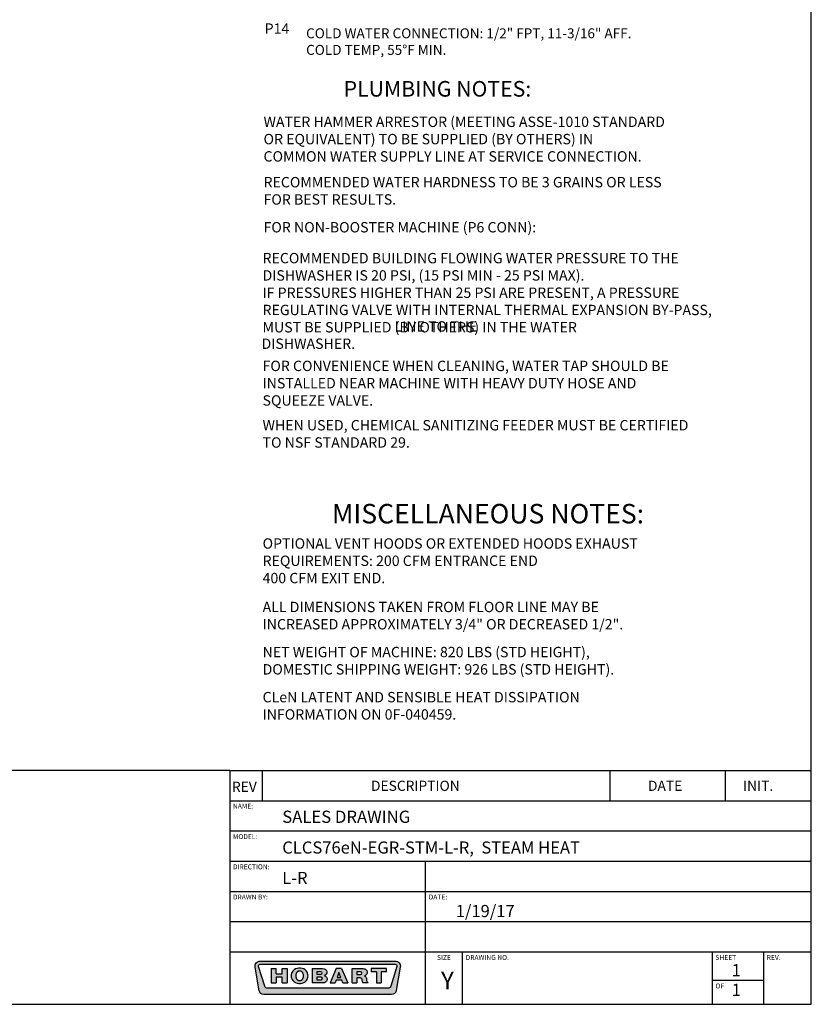
# Model space of a CAD drawing. Extents: x 0 to 411, y 0 to 266.
# Drawn here: x 297 to 411, y 0 to 142 of the extents above; entities that cross this region are included whole.
import ezdxf
from ezdxf.enums import TextEntityAlignment as Align

# ---------------------------------------------------------------- set-up
doc = ezdxf.new("R2010")
doc.units = 0
doc.header["$LTSCALE"] = 12
doc.header["$MEASUREMENT"] = 0
doc.linetypes.add('C_SOLID_L', pattern=[0])
doc.linetypes.add('C_SOLID_M', pattern=[0])
doc.layers.get('0').update_dxf_attribs({"linetype": 'C_SOLID_M'})
doc.layers.add('TITLEBLOCK', color=7, linetype='CONTINUOUS')
doc.styles.add('rev', font='romans.shx', dxfattribs={"height": 2.5})
doc.styles.get("Standard").update_dxf_attribs({"font": 'romans.shx'})
doc.styles.add('TITLE', font='romans.shx', dxfattribs={"height": 1.5})
doc.styles.add('TITLEBLOCK', font='romans.shx', dxfattribs={"height": 2.25})

# ---------------------------------------------------------------- blocks, each defined once
blk = doc.blocks.new('C-line Titleblock')
at = {"layer": 'TITLEBLOCK', "lineweight": 25}
h = blk.add_hatch(color=256, dxfattribs=at)
edge = h.paths.add_edge_path(flags=16)
edge.add_line((331.6499757664806, 5.809659530095214), (351.1895223651746, 5.809659530095214))
edge.add_arc((351.1895223651745, 5.560470983146567), 0.2491885469486466, -17.295673618048284, 89.99999999998693, ccw=False)
edge.add_line((351.4274434162522, 5.486386535490581), (350.5329500761282, 2.613735089770177))
edge.add_arc((350.1243987762979, 2.740950807967259), 0.4278995250633549, 270, 342.70432638196075, ccw=False)
edge.add_line((350.1243987762979, 2.313051282903892), (332.7150954336698, 2.313051282903892))
edge.add_arc((332.7150954336697, 2.74095080796733), 0.4278995250634381, 197.2956023126417, 270.0000000000076, ccw=False)
edge.add_line((332.3065439755179, 2.613735598218124), (331.4120546232039, 5.486386831586739))
edge.add_arc((331.6499757664805, 5.56047098314653), 0.2491885469486425, 89.99999999998693, 197.2956023126359, ccw=False)
edge = h.paths.add_edge_path()
edge.add_line((331.6520471775116, 6.259894156163305), (351.1831373632508, 6.259894156163305))
edge.add_arc((351.1831373632508, 5.504777347227931), 0.7551168089353748, -9.827055625554578, 90, ccw=False)
edge.add_line((351.9271746558956, 5.375897937349546), (351.3382953403395, 1.97622244182789))
edge.add_arc((350.6686617769592, 2.092213910718419), 0.6796051280418247, 270, 350.1729443744468, ccw=False)
edge.add_line((350.6686617769592, 1.412608782676585), (332.181858951042, 1.412608782676585))
edge.add_arc((332.181858951042, 2.092213910718429), 0.6796051280418434, 190.0778122233143, 270, ccw=False)
edge.add_line((331.512739439052, 1.973292891823419), (330.9085810530783, 5.372642881789023))
edge.add_arc((331.6520471775116, 5.504777347227929), 0.7551168089353689, 90, 190.077812223315, ccw=False)
for points in [[(335.5331451830658, 5.167988244244423), (334.8325678659054, 5.167988244244423), (334.8325678659054, 4.410588200676962), (333.9552657668397, 4.410588200676962), (333.9552657668397, 5.167988244244423), (333.2546884496795, 5.167988244244423), (333.2546884496796, 3.085164876342819), (333.9552657668397, 3.085164876342819), (333.9552657668397, 3.947753425537115), (334.8325678659054, 3.947753425537115), (334.8325678659054, 3.085164876342819), (335.5331451830658, 3.085164876342819)], [(349.1777100945623, 4.711440167685996), (349.9298400120848, 4.711440167685996), (349.9298400120848, 5.167988244244423), (347.7313150563742, 5.167988244244423), (347.7313150563741, 4.711440167685996), (348.4834449738967, 4.711440167685996), (348.4834449738967, 3.085164876342819), (349.1777100945623, 3.085164876342819)]]:
    blk.add_hatch(color=256, dxfattribs=at).paths.add_polyline_path(points)
h = blk.add_hatch(color=256, dxfattribs=at)
h.paths.add_polyline_path([(337.4780780359674, 5.228996395986883, 0.03541593443237081), (337.2405400948251, 5.228996395986883, 0.2278288907180235), (336.3800759921043, 4.814537320030826, 0.1700901499565958), (336.1390734106926, 4.126575150181878, 0.1700894919012614), (336.3800759921043, 3.43861580055642, 0.2278288907180168), (337.2405400948251, 3.02415672460036, 0.03541593443237509), (337.4780780359674, 3.02415672460036, 0.2278290872804344), (338.3385426529059, 3.43861644442536, 0.170089628659751), (338.5795447201007, 4.126576560293621, 0.1700896286597509), (338.3385426529059, 4.814536676161882, 0.2278290872804346)])
h.paths.add_polyline_path([(337.5247391447926, 4.7924214589797), (337.5612859772689, 4.780874747125068), (337.6003480423221, 4.76612969376551), (337.637341807874, 4.745734558771101), (337.6622744332054, 4.730380519156551), (337.6882457950849, 4.713397948772194), (337.7127552852189, 4.694613217014794), (337.7394689856196, 4.667704259761791), (337.7632361372323, 4.637818914510728), (337.7901853714791, 4.598766594540379), (337.8137437411549, 4.557857458936272), (337.8426909146471, 4.49003613176027), (337.8642513450774, 4.419015051966991), (337.8931429183801, 4.273777576174655), (337.9021052961106, 4.126576560293508), (337.8931300075943, 3.979374016491697), (337.8642245931686, 3.834138068620121), (337.8426801831237, 3.763123301867314), (337.8137437411552, 3.695295661651055), (337.7901806947762, 3.654379164486908), (337.7632361372324, 3.615334206076515), (337.7394717916005, 3.58545244276241), (337.7127552852186, 3.558539903572392), (337.6882479843852, 3.539756479548181), (337.6622744332047, 3.522772601430322), (337.6373365609609, 3.507415607827152), (337.6003508673973, 3.48702501168956), (337.5502900196367, 3.468127500168251), (337.4981001520176, 3.454157877705008), (337.4477294295708, 3.444670812282602), (337.3971477779857, 3.43940951251696), (337.3467701915881, 3.438346519460776), (337.2960567716489, 3.44152493496469), (337.2459969165039, 3.448838360355236), (337.1938541523568, 3.460745023909563), (337.157332153524, 3.472278373462139), (337.1182691544965, 3.487023941964203), (337.0812763231849, 3.507418561152864), (337.0563436975871, 3.522772601430425), (337.0303723363843, 3.539755171627263), (337.0058628455739, 3.558539903572406), (336.9791491464687, 3.585448860075786), (336.9553819935601, 3.615334206076476), (336.92843275965, 3.654386525247379), (336.9048743896377, 3.695295661650881), (336.8759272171371, 3.763116985348208), (336.8543667857151, 3.834138068620259), (336.8254752118401, 3.979375537867469), (336.816512834682, 4.12657656029365), (336.8254881243854, 4.273779110645638), (336.8543935376238, 4.419015051966802), (336.8759379489122, 4.49002982035212), (336.9048743896375, 4.557857458936315), (336.9284374365746, 4.598773957864601), (336.95538199356, 4.637818914510813), (336.9791463405172, 4.667700678383873), (337.0058628455738, 4.694613217014727), (337.0303701466185, 4.713396641872244), (337.0563436975874, 4.730380519156697), (337.0812815705139, 4.745737513008542), (337.1182565475114, 4.766122201176834), (337.168384284182, 4.785034404374528), (337.2204960873137, 4.798991388644108), (337.2708897618117, 4.808482418703541), (337.3214703497789, 4.813743607728469), (337.3718479351144, 4.814806601132318), (337.4225613586916, 4.811628185735206), (337.4726427765611, 4.804311610106389)], flags=16)
h = blk.add_hatch(color=256, dxfattribs=at)
h.paths.add_polyline_path([(339.1896462455084, 3.085164876342819), (340.837321391943, 3.08516487634282), (340.9752901319637, 3.112211430485748), (341.1003729117369, 3.183852668117379), (341.2424758967404, 3.33786507355822), (341.3216111979865, 3.531186076765957), (341.3317111346034, 3.734481274139753), (341.2676258459125, 3.926699673266523), (341.1209808681915, 4.092109475957396), (340.922633229289, 4.184186796017812), (341.0692027524179, 4.240550974347288), (341.1907141079479, 4.343280397992092), (341.2864713497615, 4.521426526404456), (341.2987115640047, 4.721967043821234), (341.2216858310026, 4.914483388139307), (341.0722834074366, 5.061301631721554), (340.8875195025451, 5.143541748049315), (340.6875909580688, 5.167988244244427), (339.1896462455085, 5.167988244244427)])
h.paths.add_polyline_path([(339.8544830124354, 4.34328039799206), (339.8544830124354, 4.721967043821355), (340.4162195946205, 4.721967043821355, -1), (340.4162195946205, 4.343280397992061)], flags=16)
h.paths.add_polyline_path([(339.8544830124354, 3.926699673266441), (340.451960144854, 3.926699673266441, -1), (340.451960144854, 3.531186076765888), (339.8544830124354, 3.531186076765888)], flags=16)
h = blk.add_hatch(color=256, dxfattribs=at)
h.paths.add_polyline_path([(341.7668900303775, 3.085164876342819), (342.4969151638105, 3.085164876342819), (342.6404611460584, 3.484885662716319), (343.4473725894569, 3.484885788117356), (343.590918761495, 3.085164876342819), (344.3209325834875, 3.085164876342819), (343.4341552011102, 5.167988244244427), (342.6536678749905, 5.167988244244427)])
h.paths.add_polyline_path([(342.7742350872281, 3.857278469781793), (343.0439362329451, 4.608291913519686), (343.3136366273794, 3.857278469781789)], flags=16)
h = blk.add_hatch(color=256, dxfattribs=at)
h.paths.add_polyline_path([(344.9542253138111, 5.167988244244427), (344.9542253138112, 3.085164876342819), (345.6274371002047, 3.085164876342819), (345.6274371002047, 3.844651568801115), (346.2561359011757, 3.844651568801115), (346.3447116848744, 3.672953851624168), (346.3411512766081, 3.553189521801034), (346.3889692835712, 3.31090763995994), (346.5027336421034, 3.085164876342819), (347.2937073312866, 3.085164876342819), (347.2937073312866, 3.106432643884411), (347.1184100328774, 3.242601697948217), (347.0418074629217, 3.450854833849448), (347.0259334071486, 3.741110653766381), (347.0195819356762, 3.793520494095272), (347.0055892728936, 3.844651568801204), (346.8985165787846, 4.002453636124095), (346.7310076803826, 4.089966573022465), (346.9025346729057, 4.163104222703684), (347.0396444528691, 4.292772794069517), (347.131963100963, 4.496394242984589), (347.133008614781, 4.719867018976046), (347.0776190226929, 4.870669958685415), (346.9797469289377, 4.996214237471776), (346.8858529653601, 5.066569453080739), (346.7795356430496, 5.117507392230735), (346.6430986332606, 5.15543289445516), (346.5026533863767, 5.167988244244423)])
h.paths.add_polyline_path([(345.6274371002046, 4.71984778976023), (346.1498080895959, 4.719845695586269, -0.414212388171065), (346.3632535852199, 4.506399344262245), (346.3632535852199, 4.506219145395228, -0.4142135623730872), (346.1498072338941, 4.292772794069499), (345.6274371002047, 4.292772794069499)], flags=16)
for p, q in [((327.2450289048591, 33.84111639926611), (264.9225077867914, 33.84111639926611)), ((327.2450289048591, 33.84111639926611), (411.4090710112249, 33.84111639926611)), ((327.2572155418695, 33.84111639926611), (327.2572155418695, 2.4298593289757e-07)), ((331.9445052605107, 33.84111639926611), (331.9445052605107, 29.46785488357861)), ((382.2362594279165, 33.84111639926611), (382.2362594279166, 29.46785488357861)), ((398.9543160972198, 33.84111639926611), (398.9543160972198, 29.46785488357861)), ((327.2450289048591, 29.46785488357861), (411.4090710112249, 29.46785488357861)), ((327.2450289048591, 25.09459336789111), (411.4090710112249, 25.09459336789111)), ((327.2450289048591, 20.72133185220361), (411.4090710112249, 20.72133185220361)), ((355.5779689988929, 2.429859335961737e-07), (355.5779689988929, 20.72133185220361)), ((327.2450289048591, 16.34807033651611), (411.4090710112249, 16.34807033651611)), ((327.2450289048591, 11.97480882082861), (411.4090710112249, 11.97480882082861)), ((327.2450289048591, 7.601547305141113), (411.4090710112249, 7.601547305141113)), ((360.9195089068428, 2.429859335961737e-07), (360.9195089068428, 7.601547305141113)), ((397.0775053728178, 7.601547305141113), (397.0775053728178, 2.4298593289757e-07)), ((404.4910586655402, 7.601547305141113), (404.4910586655402, 2.4298593289757e-07)), ((346.3632535852199, 4.506399344262249), (346.3632535852199, 4.506219145395235)), ((397.0775053728178, 3.482001530075865), (404.4910586655402, 3.482001530075865))]:
    blk.add_line(p, q, dxfattribs=at)
at = {"layer": 'TITLEBLOCK', "linetype": 'C_SOLID_M', "lineweight": 25}
for p, q in [((333.2546884496795, 5.167988244244427), (333.2546884496795, 3.085164876342819)), ((333.2546884496795, 5.167988244244427), (333.9552657668397, 5.167988244244427)), ((333.9552657668397, 4.410588200676962), (333.9552657668397, 5.167988244244427)), ((333.9552657668397, 4.410588200676962), (334.8325678659054, 4.410588200676962)), ((334.8325678659054, 5.167988244244427), (335.5331451830658, 5.167988244244427)), ((334.8325678659054, 4.410588200676962), (334.8325678659054, 5.167988244244427)), ((335.5331451830658, 5.167988244244427), (335.5331451830658, 3.085164876342819)), ((339.1896462455084, 5.167988244244427), (340.6875909580688, 5.167988244244427)), ((339.1896462455084, 5.167988244244427), (339.1896462455084, 3.085164876342819)), ((339.8544830124354, 4.721967043821355), (339.8544830124354, 4.343280397992061)), ((340.4162195946205, 4.721967043821355), (339.8544830124354, 4.721967043821355)), ((339.8544830124354, 4.343280397992061), (340.4162195946205, 4.343280397992061)), ((342.6536596394055, 5.167968900878009), (341.7668780646031, 3.085136771677469)), ((343.4341542646342, 5.167988244244427), (342.6536405718141, 5.167988244244427)), ((343.0439362329452, 4.608291913519693), (342.7742350872281, 3.857278469781789)), ((343.3136366273794, 3.857278469781789), (343.0439362329452, 4.608291913519693)), ((343.434158881617, 5.167979599633483), (344.3209292445972, 3.08517271858026)), ((344.9542253138111, 5.167988244244427), (346.5026533863767, 5.167988244244427)), ((344.9542253138111, 3.085164876342819), (344.9542253138111, 5.167988244244427)), ((346.1498080895959, 4.719845695586269), (345.6274371002046, 4.719847789760227)), ((345.6274371002046, 4.719847789760227), (345.6274371002046, 4.292772794069499)), ((345.6274371002046, 4.292772794069499), (346.1498072338941, 4.292772794069499)), ((349.9298400120848, 5.167988244244427), (347.7313150563742, 5.167988244244427)), ((347.7313150563742, 5.167988244244427), (347.7313150563742, 4.711440167685996)), ((348.4834449738967, 4.711440167685996), (347.7313150563742, 4.711440167685996)), ((348.4834449738967, 4.711440167685996), (348.4834449738967, 3.085164876342819)), ((349.1777100945623, 4.711440167685996), (349.1777100945623, 3.085164876342819)), ((349.9298400120848, 4.711440167685996), (349.1777100945623, 4.711440167685996)), ((349.9298400120848, 4.711440167685996), (349.9298400120848, 5.167988244244427)), ((333.2546884496795, 3.085164876342819), (333.9552657668397, 3.085164876342819)), ((334.8325678659054, 3.947753425537115), (333.9552657668397, 3.947753425537115)), ((333.9552657668397, 3.947753425537115), (333.9552657668397, 3.085164876342819)), ((334.8325678659054, 3.085164876342819), (334.8325678659054, 3.947753425537115)), ((334.8325678659054, 3.085164876342819), (335.5331451830658, 3.085164876342819)), ((340.8373213919431, 3.085164876342819), (339.1896462455084, 3.085164876342819)), ((339.8544830124354, 3.926699673266441), (339.8544830124354, 3.531186076765888)), ((340.451960144854, 3.926699673266441), (339.8544830124354, 3.926699673266441)), ((339.8544830124354, 3.531186076765888), (340.451960144854, 3.531186076765888)), ((341.7668682970129, 3.085164876342819), (342.4969278897282, 3.085164876342819)), ((342.6404632242628, 3.484891449722419), (342.4969135888964, 3.085160490808107)), ((343.4473804374649, 3.484885788118575), (342.6404626106027, 3.484885662716547)), ((342.7742350872281, 3.857278469781789), (343.3136366273794, 3.857278469781789)), ((343.590912891597, 3.085181221752446), (343.4473666615614, 3.484902295027844)), ((343.590921286535, 3.085164876342819), (344.3209273754327, 3.085164876342819)), ((344.9542253138111, 3.085164876342819), (345.6274371002046, 3.085164876342819)), ((346.1807735830087, 3.844651568801115), (345.6274371002046, 3.844651568801115)), ((345.6274371002046, 3.844651568801115), (345.6274371002046, 3.085164876342819)), ((347.2937073312866, 3.085164876342819), (346.5027336421034, 3.085164876342819)), ((347.0259293892123, 3.741184121404203), (347.0418047240926, 3.450904913116645)), ((347.2937073312866, 3.085164876342819), (347.2937073312866, 3.106432643884361)), ((348.4834449738967, 3.085164876342819), (349.1777100945623, 3.085164876342819))]:
    blk.add_line(p, q, dxfattribs=at)
at = {"layer": 'TITLEBLOCK', "color": 4, "lineweight": 25}
blk.add_lwpolyline([(-1.722906972645433e-07, 2.429859335961737e-07), (411.4090710112249, 2.429859335961737e-07), (411.4090710112249, 261.8057750435769), (-1.722906972645433e-07, 261.8057750435769)], close=True, dxfattribs=at)
at = {"layer": 'TITLEBLOCK', "lineweight": 25}
for points in [[(331.6520471775116, 6.259894156163305), (351.1831373632508, 6.259894156163305, -0.4653892839387741), (351.9271746558956, 5.375897937349546), (351.3382953403395, 1.97622244182789, -0.3648250481430176), (350.6686617769592, 1.412608782676585), (332.181858951042, 1.412608782676585, -0.3635857842178233), (331.512739439052, 1.973292891823419), (330.9085810530783, 5.372642881789023, -0.4667210696591665)], [(331.6499757664806, 5.809659530095214), (351.1895223651746, 5.809659530095214, -0.5056604324797499), (351.4274434162522, 5.486386535490581), (350.5329500761282, 2.613735089770177, -0.3283207533760429), (350.1243987762979, 2.313051282903892), (332.7150954336698, 2.313051282903892, -0.3283210980425486), (332.3065439755179, 2.613735598218124), (331.4120546232039, 5.486386831586739, -0.5056600417980682)]]:
    blk.add_lwpolyline(points, format="xyb", close=True, dxfattribs=at)
at = {"layer": 'TITLEBLOCK', "linetype": 'C_SOLID_M', "lineweight": 25}
for points in [[(337.9021052961106, 4.126576560293621), (337.8931429183801, 4.273777576174904), (337.8642513450775, 4.419015051967051), (337.8426909146469, 4.490036131760363), (337.813743741155, 4.557857458936354), (337.7901853714789, 4.598766594540635), (337.7632361372324, 4.63781891451076), (337.7394689856196, 4.667704259761923), (337.7127552852187, 4.694613217014783), (337.6882457950849, 4.713397948772055), (337.662274433205, 4.730380519156959), (337.6373418078742, 4.74573455877097), (337.6117668292825, 4.75983437080885), (337.5869010167278, 4.771205644298163), (337.5612859772688, 4.780874747125086), (337.5362019935252, 4.788799853429239), (337.510805125255, 4.79560167295103), (337.4856512919127, 4.801342627455309), (337.4602975213325, 4.80611517313195), (337.4351129705985, 4.809794475315503), (337.40978991741, 4.812428623622242), (337.3845706758044, 4.814009215508356), (337.3593090653963, 4.814542024421996), (337.3340441760416, 4.814008922040166), (337.3088282133825, 4.812428623622242), (337.2835118736152, 4.809795319932267), (337.25832060946, 4.80611517313195), (337.2329797973129, 4.801342542197325), (337.2078397574463, 4.79560167295103), (337.1824368635586, 4.788798074359448), (337.1573589054325, 4.780874747125086), (337.1317307652262, 4.771205756914199), (337.1068513015101, 4.75983437080885), (337.0812815705136, 4.745737513008379), (337.0563436975875, 4.730380519156959), (337.0303701466187, 4.713396641872279), (337.0058628455738, 4.694613217014783), (336.9791463405172, 4.667700678384001), (336.95538199356, 4.63781891451076), (336.9284374365746, 4.598773957864786), (336.9048743896375, 4.557857458936354), (336.8759379489122, 4.490029820351769), (336.8543935376238, 4.419015051967051), (336.8254881243855, 4.27377911064589), (336.816512834682, 4.126576560293621)], [(340.6875909580688, 5.167988244244423), (340.8875195025451, 5.143541748049319), (341.0722834074366, 5.061301631721566), (341.2216858310026, 4.914483388139324), (341.2987115640047, 4.721967043821355), (341.2864713497615, 4.521426526404447), (341.1907141079478, 4.343280397992061), (341.0692027524179, 4.24055097434735), (340.922633229289, 4.184186796017801)], [(346.5026533863767, 5.167988244244423), (346.6430986332606, 5.155432894455164), (346.7795356430496, 5.117507392230738), (346.8858529653601, 5.066569453080714), (346.9797469289376, 4.996214237471783), (347.0776190226929, 4.870669958685376), (347.133008614781, 4.719867018976039), (347.1319631009629, 4.496394242984614), (347.039644452869, 4.292772794069499), (346.9025346729057, 4.163104222703694), (346.7310076803826, 4.089966573022455)], [(336.816512834682, 4.126576560293621), (336.8254752118401, 3.979375537867234), (336.8543667857151, 3.834138068620238), (336.8759272171372, 3.76311698534807), (336.9048743896375, 3.695295661650931), (336.9284327596501, 3.654386525247517), (336.95538199356, 3.615334206076483), (336.9791491464687, 3.585448860075768), (337.0058628455738, 3.558539903572505), (337.0303723363842, 3.539755171627355), (337.0563436975875, 3.52277260143028), (337.081276323185, 3.507418561152704), (337.1068513015101, 3.493318749778439), (337.1317202768558, 3.481946389008328), (337.1573321535238, 3.472278373462157), (337.1824231528593, 3.464354840380523), (337.2078397574463, 3.457551447636259), (337.2329834446637, 3.451809952548508), (337.25832060946, 3.447037947455335), (337.2835051605992, 3.443358645243663), (337.3088282133825, 3.440724496965), (337.3340474553965, 3.439143904886802), (337.3593090653963, 3.438611096165292), (337.384573954751, 3.439144198361522), (337.40978991741, 3.440724496965), (337.4351062571772, 3.443357800708764), (337.4602975213325, 3.447037947455335), (337.4856413907275, 3.451811334361995), (337.5107783733462, 3.457551447636259), (337.5361887927504, 3.464353035413737), (337.5612859772688, 3.472278373462157), (337.5869034967988, 3.481948752453402), (337.6117668292825, 3.493318749778439), (337.6373365609605, 3.507415607827017), (337.662274433205, 3.52277260143028), (337.6882479843852, 3.539756479548259), (337.7127552852187, 3.558539903572505), (337.7394717916006, 3.585452442762406), (337.7632361372324, 3.615334206076483), (337.7901806947761, 3.654379164486741), (337.813743741155, 3.695295661650931), (337.8426801831238, 3.763123301867413), (337.8642245931686, 3.834138068620238), (337.8931300075943, 3.979374016491555), (337.9021052961106, 4.126576560293621)], [(340.922633229289, 4.184186796017801), (341.1209808681915, 4.092109475957404), (341.2676258459126, 3.926699673266441), (341.3317111346033, 3.734481274139924), (341.3216111979865, 3.531186076765934), (341.2424758967405, 3.33786507355828), (341.1003729117368, 3.183852668117368), (340.9752901319637, 3.112211430485758), (340.8373213919431, 3.085164876342862)], [(346.1807735830087, 3.844651568801158), (346.280716170364, 3.797004503982755), (346.3364429406494, 3.688982211160596), (346.3431495035757, 3.620405496967397), (346.3411512766081, 3.553189521801048), (346.3889692835712, 3.31090763995994), (346.5027336421034, 3.085164876342862)], [(346.7310076803826, 4.089966573022455), (346.8985165787844, 4.002453636124109), (347.0055892728936, 3.844651568801158), (347.0195819356762, 3.793520494095262), (347.0259207236252, 3.741215313204442)], [(347.0417846055776, 3.450916974239643), (347.1184100328774, 3.242601697948245), (347.2937073312866, 3.106432643884403)]]:
    blk.add_lwpolyline(points, dxfattribs=at)
for centre, radius, start, end in [((337.2414936587887, 4.126576560293621), 1.102420248096973, 141.387811801014, 180.0000732873437), ((337.2414936587887, 4.126576560293621), 1.102420248096973, 90.05107181714385, 141.387811801014), ((337.3593090653963, 3.554326477927439), 1.678876232133794, 85.97585310977436, 94.05771542525613), ((337.4771244720038, 4.126576560293621), 1.102420248096973, 38.61214537311555, 89.99987271912362), ((337.4771244720038, 4.126576560293621), 1.102420248096973, 0, 38.61214537311555), ((340.4162195946205, 4.532623720906706), 0.1893433229146469, 270, 90), ((337.2414936587887, 4.126576560293621), 1.102420248096973, 180.000035995683, 218.612188198986), ((337.2414936587887, 4.126576560293621), 1.102420248096973, 218.612188198986, 269.9489281828562), ((337.3593090653963, 4.698826642659803), 1.678876232133794, 265.9422845747438, 274.0241468902257), ((337.4771244720038, 4.126576560293621), 1.102420248096973, 270.0001272808634, 321.3878546268845), ((337.4771244720038, 4.126576560293621), 1.102420248096973, 321.3878546268845, 0), ((340.451960144854, 3.728942875016166), 0.1977567982502764, 270, 90)]:
    blk.add_arc(centre, radius, start, end, dxfattribs=at)
at = {"layer": 'TITLEBLOCK', "lineweight": 25}
for centre, start, end in [((346.1498072338941, 4.506219145395235), 270, 0), ((346.1498072338941, 4.506399344262249), 0, 89.99977030246359)]:
    blk.add_arc(centre, 0.2134463513257352, start, end, dxfattribs=at)
for s, height, style, p in [('REV', 1.46484375, 'TITLE', (327.5545673996495, 30.7424592042966)), ('DESCRIPTION', 1.46484375, 'TITLE', (347.6820619065345, 30.89048208595241)), ('DATE', 1.46484375, 'TITLE', (387.7711778862139, 30.89048208595241)), ('INIT.', 1.46484375, 'TITLE', (401.53057723146, 30.89048208595241)), ('NAME:', 0.7079020439062501, 'TITLE', (327.7076640989005, 28.31465446888019)), ('SALES DRAWING', 1.769755109765625, 'TITLEBLOCK', (334.8410841521687, 26.25353820732471)), ('MODEL:', 0.7079020439062501, 'TITLE', (327.7076640989005, 23.91386154940724)), ('DIRECTION:', 0.7079020439062501, 'TITLE', (327.7076640989005, 19.54060003371974)), ('DRAWN BY:', 0.7079020439062501, 'TITLE', (327.7076640989005, 15.16733851803224)), ('DATE:', 0.7079020439062501, 'TITLE', (356.0406041929343, 15.16733851803224)), ('SIZE', 0.7079020439062501, 'TITLE', (357.2302069298862, 6.420815486657242)), ('DRAWING NO.', 0.7079020439062501, 'TITLE', (361.3821441008842, 6.420815486657242)), ('SHEET', 0.7079020439062501, 'TITLE', (397.5401405668592, 6.420815486657242)), ('REV.', 0.7079020439062501, 'TITLE', (404.9536938595815, 6.420815486657242)), ('1', 1.769755109765625, 'TITLEBLOCK', (399.8802060339836, 4.051912275107949)), ('Y', 2.556312936328125, 'TITLEBLOCK', (357.8260416256958, 2.165512631014602)), ('OF', 0.7079020439062501, 'TITLE', (397.5401405668592, 2.301269711591996)), ('1', 1.769755109765625, 'TITLEBLOCK', (399.8802060339836, 1.208956420061532))]:
    blk.add_text(s, height=height, dxfattribs=dict(at, style=style)).set_placement(p)
for tag, height, style, p in [('PROJECT', 2.63671875, 'TITLEBLOCK', (296.0837683458253, 29.88208872322263)), ('INFORMATION', 2.63671875, 'TITLEBLOCK', (296.0837683458252, 25.7487184485221)), ('INFORMATION', 2.63671875, 'TITLEBLOCK', (296.0837683458253, 21.397800694921)), ('REV', 2.9296875, 'rev', (407.8539208143543, 2.018428988007784))]:
    blk.add_attdef(tag, text='', height=height, dxfattribs=dict(at, style=style)).set_placement(p, align=Align.CENTER)
for tag, p, height, style in [('TYPE', (334.8410841521687, 21.80729458245151), 1.7578125, 'TITLE'), ('DIR.', (334.8410841521687, 17.40816178548096), 1.7578125, 'TITLE'), ('HO#', (289.7944390308039, 13.32813410103634), 2.63671875, 'TITLEBLOCK'), ('DATE', (359.9462084528095, 12.61894808519907), 1.7578125, 'TITLE'), ('NAME', (334.8410841521687, 12.37018329592917), 1.7578125, 'TITLE'), ('PROJECT', (289.8620788599495, 7.445849015801141), 2.63671875, 'TITLEBLOCK'), ('QUOTE', (289.8620788599495, 2.212503235177476), 2.63671875, 'TITLEBLOCK')]:
    blk.add_attdef(tag, p, '', height=height, dxfattribs=dict(at, style=style))
at = {"layer": 'TITLEBLOCK', "lineweight": 25, "style": 'TITLEBLOCK'}
blk.add_attdef('DRAWING#', text='', height=2.63671875, dxfattribs=at).set_placement((393.2404067731529, 2.120162892812506), align=Align.RIGHT)

msp = doc.modelspace()

# ---------------------------------------------------------------- block references
ref = msp.add_blockref('C-line Titleblock', (1.722906972645433e-07, -2.429859335961737e-07))
ref.add_attrib('TYPE', 'CLCS76eN-EGR-STM-L-R,  STEAM HEAT', (334.8410843244594, 21.80729433946557), dxfattribs={"layer": 'TITLEBLOCK', "lineweight": 25, "height": 1.7578125, "style": 'TITLE'})
ref.add_attrib('DIR.', 'L-R', (334.8410843244594, 17.40816154249502), dxfattribs={"layer": 'TITLEBLOCK', "lineweight": 25, "height": 1.7578125, "style": 'TITLE'})
ref.add_attrib('DATE', '1/19/17', (359.9462086251002, 12.61894784221314), dxfattribs={"layer": 'TITLEBLOCK', "lineweight": 25, "height": 1.7578125, "style": 'TITLE'})

# ---------------------------------------------------------------- texts
at = {"color": 190, "linetype": 'C_SOLID_L', "attachment_point": 7}
for s, insert, char_height in [('P14', (332.2968650989424, 139.9749049762613), 1.499999910593033), ('COLD WATER CONNECTION: 1/2" FPT, 11-3/16" AFF.\\PCOLD TEMP, 55°F MIN.', (338.293400550845, 136.9426437175341), 1.439999341964722)]:
    msp.add_mtext(s, dxfattribs=dict(at, insert=insert, char_height=char_height)).dxf.unprotected_set("ltscale", 0)
at = {"linetype": 'C_SOLID_L', "attachment_point": 7}
for s, insert, char_height in [('PLUMBING NOTES:', (343.7251470513086, 130.6443393329931), 2.255999922752381), ('WATER HAMMER ARRESTOR (MEETING ASSE-1010 STANDARD\\POR EQUIVALENT) TO BE SUPPLIED (BY OTHERS) IN\\PCOMMON WATER SUPPLY LINE AT SERVICE CONNECTION.', (332.1342674605939, 121.4842415838019), 1.499999463558197), ('RECOMMENDED WATER HARDNESS TO BE 3 GRAINS OR LESS\\PFOR BEST RESULTS.', (332.1342674605939, 115.2497115968243), 1.499999463558197), ('FOR NON-BOOSTER MACHINE (P6 CONN):', (332.1342864595744, 111.2276106564776), 1.499999463558197), ('RECOMMENDED BUILDING FLOWING WATER PRESSURE TO THE\\PDISHWASHER IS 20 PSI, (15 PSI MIN - 25 PSI MAX).\\PIF PRESSURES HIGHER THAN 25 PSI ARE PRESENT, A PRESSURE\\PREGULATING VALVE WITH INTERNAL THERMAL EXPANSION BY-PASS,\\PMUST BE SUPPLIED (BY OTHERS) IN THE WATER', (331.9893710065008, 96.7583593526301), 1.499999463558197), ('                                          LINE TO THE\\PDISHWASHER.', (331.8399111676336, 94.3759611794171), 1.499999463558197), ('FOR CONVENIENCE WHEN CLEANING, WATER TAP SHOULD BE\\PINSTALLED NEAR MACHINE WITH HEAVY DUTY HOSE AND\\PSQUEEZE VALVE.', (331.9893710065008, 86.16424215821597), 1.499999463558197), ('WHEN USED, CHEMICAL SANITIZING FEEDER MUST BE CERTIFIED\\PTO NSF STANDARD 29.', (331.9893710065008, 80.07971560446593), 1.499999463558197), ('MISCELLANEOUS NOTES:', (342.0247412266015, 68.70855257382843), 2.819999903440476), ('OPTIONAL VENT HOODS OR EXTENDED HOODS EXHAUST\\PREQUIREMENTS: 200 CFM ENTRANCE END\\P              400 CFM EXIT END.', (331.9961185173868, 60.46273865273449), 1.499999463558197), ('ALL DIMENSIONS TAKEN FROM FLOOR LINE MAY BE\\PINCREASED APPROXIMATELY 3/4" OR DECREASED 1/2".', (331.9961185173868, 53.7781697558448), 1.499999463558197), ('NET WEIGHT OF MACHINE: 820 LBS (STD HEIGHT),\\PDOMESTIC SHIPPING WEIGHT: 926 LBS (STD HEIGHT).', (331.9961185173868, 47.25320637693855), 1.499999463558197), ('CLeN LATENT AND SENSIBLE HEAT DISSIPATION\\PINFORMATION ON 0F-040459.', (331.9961185173868, 40.7282429980323), 1.499999463558197)]:
    msp.add_mtext(s, dxfattribs=dict(at, insert=insert, char_height=char_height)).dxf.unprotected_set("ltscale", 0)

doc.saveas('drawing.dxf')
